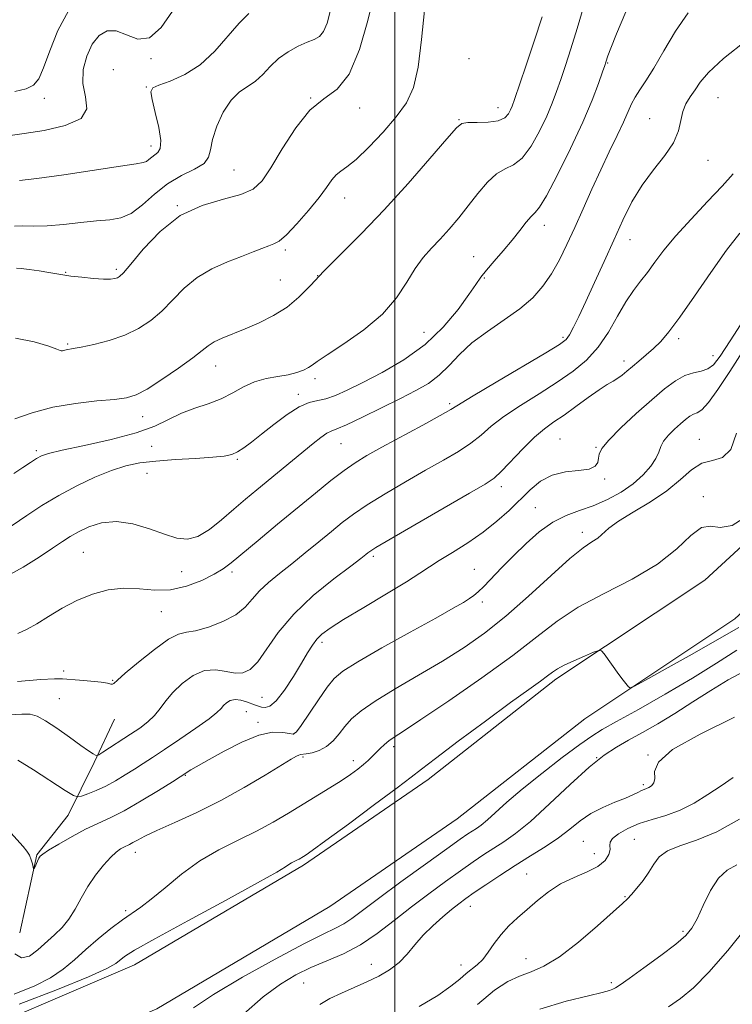
# Model space of a CAD drawing. Extents: x 2112300 to 2115200, y 322300 to 325200.
# Drawn here: x 2113908 to 2114083, y 322681 to 322922 of the extents above; entities that cross this region are included whole.
import ezdxf

# ---------------------------------------------------------------- set-up
doc = ezdxf.new("R2010")
doc.units = 0
doc.header["$MEASUREMENT"] = 0
for name, color, linetype, lineweight in [('DTM HARD BREAKLINE', 7, 'Continuous', 0), ('DTM SPOT ELEVATION', 2, 'Continuous', 13), ('GRID LINE', 7, 'Continuous', 0), ('INDEX CONTOUR', 41, 'Continuous', 13), ('INTERMEDIATE CONTOUR', 44, 'Continuous', 0)]:
    doc.layers.add(name, color=color, linetype=linetype, lineweight=lineweight)

msp = doc.modelspace()

# ---------------------------------------------------------------- linework, layer by layer
at = {"layer": 'DTM HARD BREAKLINE'}
for points in [[(2114266.29, 322886.63, 1189.48), (2114250.12, 322905.62, 1183.9), (2114225.74, 322931.23, 1180.59), (2114200.95, 322926.5, 1178.33), (2114176.31, 322907.3, 1177.4), (2114153.31, 322878.3, 1176.68), (2114123.7, 322837.5, 1176.08), (2114102.46, 322808.93, 1177.34), (2114075.87, 322784.56, 1177.07), (2114039.46, 322760.36, 1178.4), (2114008.18, 322735.81, 1178.6), (2113977.65, 322714.84, 1178.33), (2113936.3, 322690.43, 1178.86), (2113887.43, 322669.58, 1180.26)], [(2114257.15, 322878.85, 1189.48), (2114241.2, 322897.59, 1183.9), (2114221.56, 322918.22, 1180.59), (2114206.04, 322915.26, 1178.33), (2114184.82, 322898.72, 1177.4), (2114162.87, 322871.04, 1176.68), (2114133.37, 322830.4, 1176.08), (2114111.41, 322800.86, 1177.34), (2114083.29, 322775.08, 1177.07), (2114046.5, 322750.63, 1178.4), (2114015.29, 322726.13, 1178.6), (2113984.1, 322704.72, 1178.33), (2113941.73, 322679.7, 1178.86), (2113891.96, 322658.47, 1180.26)], [(2113908.21, 322698.29, 1172.47), (2113912.39, 322717.36, 1171.89), (2113920.03, 322727.07, 1170.87), (2113926.37, 322739.91, 1168.24), (2113931.36, 322750.53, 1166.64)]]:
    msp.add_polyline3d(points, dxfattribs=at)
at = {"layer": 'DTM SPOT ELEVATION'}
for p in [(2113940.33, 322912.13, 1146.1), (2114018.18, 322912.11, 1155.1), (2114052.12, 322911.08, 1160.1), (2113931.06, 322909.49, 1147.7), (2113939.19, 322905.19, 1147.9), (2113914.22, 322902.45, 1144.5), (2113979.37, 322902.56, 1152), (2114079.15, 322902.59, 1165), (2113991.37, 322900.04, 1152.6), (2114025.26, 322900.12, 1155.3), (2114015.72, 322897.19, 1155.9), (2114062.36, 322897.45, 1163.2), (2113940.29, 322890.8, 1147.4), (2114076.65, 322887.3, 1164.7), (2113960.63, 322884.89, 1150.9), (2113987.74, 322878.09, 1154.7), (2113946.72, 322876.16, 1152), (2114036.64, 322871.37, 1160.6), (2114057.55, 322867.85, 1164.7), (2113973.21, 322865.33, 1154.3), (2114019.31, 322863.68, 1159.2), (2113931.85, 322860.61, 1151.7), (2113919.41, 322859.89, 1151.9), (2113972, 322858.02, 1155), (2113981.14, 322859.05, 1156), (2114021.95, 322858.49, 1160.2), (2114007.14, 322845.17, 1158.9), (2114041.19, 322843.94, 1163.7), (2114069.49, 322843.6, 1168.4), (2113919.92, 322842.34, 1153.8), (2114077.87, 322839.49, 1169.2), (2113956.17, 322836.96, 1156.7), (2114056.11, 322838.14, 1167.5), (2113980.42, 322833.84, 1158.4), (2113976.38, 322830.05, 1159.6), (2114013.44, 322827.74, 1163.7), (2113938.24, 322824.58, 1156.7), (2113940.43, 322817.29, 1159), (2113986.85, 322817.97, 1162.9), (2114040.45, 322819.11, 1169.1), (2114049.29, 322817.07, 1169.9), (2114074.54, 322819.01, 1173.3), (2113912.22, 322816.22, 1157.7), (2113961.41, 322814.09, 1160.2), (2113939.33, 322810.72, 1160.9), (2114026.11, 322807.41, 1168.5), (2114051.38, 322809.34, 1170.2), (2114075.55, 322805.02, 1175.7), (2114034.4, 322802.25, 1171.1), (2114045.89, 322796.22, 1173.5), (2113923.77, 322791.4, 1163), (2113994.74, 322790.42, 1168.3), (2113947.83, 322786.66, 1162.6), (2113960.15, 322786.51, 1164.4), (2114019.48, 322787.19, 1171.2), (2114021.46, 322779.2, 1172.4), (2113942.87, 322776.82, 1164.9), (2113982.16, 322769.32, 1170.4), (2113918.95, 322762.34, 1165.6), (2113930.92, 322760.03, 1165.9), (2113917.82, 322755.55, 1167), (2113967.52, 322755.92, 1169), (2113963.64, 322752.39, 1170.9), (2113966.49, 322749.73, 1171.6), (2113975.21, 322746.95, 1171.9), (2113999.71, 322743.79, 1176.4), (2113977.53, 322741.32, 1174.2), (2113989.82, 322740.36, 1175.5), (2114049.46, 322741.1, 1182), (2114062.02, 322741.81, 1184), (2113948.71, 322736.78, 1172.1), (2114060.84, 322734.5, 1183.7), (2114046.13, 322720.64, 1185.1), (2114058.67, 322721.13, 1187.1), (2113936.43, 322717.95, 1174.6), (2114048.85, 322717.64, 1185.1), (2114032.29, 322712.62, 1185.1), (2114056.39, 322707.11, 1187.9), (2114018.51, 322704.78, 1184.7), (2113934.06, 322703.65, 1175.7), (2114070.53, 322698.64, 1189.7), (2114032.11, 322691.98, 1187.2), (2113994.26, 322690.6, 1183.3), (2114016.17, 322690.39, 1185.4), (2113977.65, 322685.99, 1183), (2114052.98, 322686.07, 1189.7)]:
    msp.add_point(p, dxfattribs=at)
at = {"layer": 'GRID LINE', "flags": 128}
msp.add_lwpolyline([(2114000, 322500), (2114000, 325000)], dxfattribs=at)
at = {"layer": 'INDEX CONTOUR', "flags": 128}
for points, elevation in [([(2114056.539, 322923.591), (2114054.246, 322918.198), (2114052.862, 322914.731), (2114052.176, 322912.839), (2114051.701, 322911.295), (2114051.429, 322910.475), (2114050.887, 322908.891), (2114049.904, 322906.093), (2114048.334, 322901.993), (2114046.04, 322896.6), (2114043.021, 322890.138), (2114039.821, 322883.705), (2114037.118, 322878.616), (2114035.393, 322875.78), (2114034.33, 322874.473), (2114033.407, 322873.561), (2114032.199, 322872.129), (2114030.628, 322870.134), (2114028.707, 322867.749), (2114026.503, 322865.163), (2114024.299, 322862.634), (2114022.429, 322860.438), (2114021.078, 322858.693), (2114019.831, 322856.902), (2114018.115, 322854.411), (2114015.471, 322850.788), (2114011.871, 322846.489), (2114007.399, 322842.19), (2114002.233, 322838.45), (2113996.929, 322835.361), (2113992.141, 322832.894), (2113988.363, 322831.023), (2113985.461, 322829.705), (2113983.144, 322828.896), (2113981.112, 322828.475), (2113979.045, 322828.01), (2113976.617, 322826.992), (2113973.63, 322825.087), (2113970.406, 322822.664), (2113967.394, 322820.27), (2113964.944, 322818.348), (2113963.014, 322816.926), (2113961.459, 322815.937), (2113960.056, 322815.299), (2113958.258, 322814.9), (2113955.436, 322814.62), (2113951.22, 322814.354), (2113946.27, 322814.058), (2113941.503, 322813.703), (2113937.586, 322813.24), (2113934.169, 322812.524), (2113930.651, 322811.391), (2113926.587, 322809.728), (2113922.168, 322807.635), (2113917.74, 322805.267), (2113913.61, 322802.784), (2113909.926, 322800.376), (2113904.276, 322796.536)], 1160), ([(2113984.168, 322923.657), (2113983.419, 322920.822), (2113982.566, 322918.759), (2113981.558, 322917.552), (2113980.273, 322916.852), (2113978.562, 322916.195), (2113976.354, 322915.209), (2113973.901, 322913.85), (2113971.535, 322912.163), (2113969.495, 322910.231), (2113967.673, 322908.288), (2113965.871, 322906.608), (2113961.921, 322903.988), (2113959.902, 322902.026), (2113957.994, 322899.068), (2113956.395, 322895.61), (2113955.327, 322892.362), (2113954.855, 322889.869), (2113954.415, 322888.018), (2113953.287, 322886.524), (2113950.965, 322885.111), (2113947.806, 322883.523), (2113944.381, 322881.509), (2113941.158, 322878.962), (2113938.204, 322876.347), (2113935.483, 322874.276), (2113932.908, 322873.173), (2113930.191, 322872.74), (2113926.989, 322872.492), (2113923.104, 322872.063), (2113918.902, 322871.561), (2113914.889, 322871.211), (2113911.492, 322871.161), (2113908.813, 322871.239), (2113906.873, 322871.192)], 1150), ([(2114089.863, 322855.104), (2114082.131, 322843.141), (2114079.659, 322839.371), (2114078.039, 322837.259), (2114076.659, 322836.219), (2114075.021, 322835.699), (2114073.096, 322835.288), (2114070.972, 322834.612), (2114068.685, 322833.351), (2114066.067, 322831.401), (2114062.898, 322828.712), (2114059.124, 322825.35), (2114055.354, 322821.839), (2114052.362, 322818.816), (2114050.704, 322816.746), (2114050.061, 322815.397), (2114049.894, 322814.369), (2114049.693, 322813.354), (2114049.041, 322812.424), (2114047.548, 322811.747), (2114044.987, 322811.392), (2114041.786, 322811.041), (2114038.533, 322810.274), (2114035.678, 322808.782), (2114033.12, 322806.693), (2114027.961, 322801.627), (2114025.006, 322798.953), (2114021.64, 322796.278), (2114017.859, 322793.687), (2114014.089, 322791.323), (2114010.869, 322789.341), (2114008.473, 322787.789), (2114006.14, 322786.241), (2114002.846, 322784.156), (2113997.958, 322781.206), (2113992.393, 322777.894), (2113987.456, 322774.932), (2113984.135, 322772.84), (2113982.145, 322771.379), (2113980.884, 322770.116), (2113979.814, 322768.657), (2113978.638, 322766.757), (2113977.129, 322764.209), (2113975.153, 322760.973), (2113972.977, 322757.662), (2113970.965, 322755.056), (2113969.399, 322753.724), (2113968.237, 322753.375), (2113967.358, 322753.507), (2113966.624, 322753.713), (2113965.872, 322753.96), (2113963.677, 322754.772), (2113962.263, 322755.188), (2113960.888, 322755.341), (2113959.72, 322755.083), (2113958.78, 322754.528), (2113958.058, 322753.852), (2113957.446, 322753.151), (2113956.457, 322752.187), (2113954.511, 322750.637), (2113951.266, 322748.325), (2113947.339, 322745.641), (2113943.587, 322743.125), (2113940.658, 322741.18), (2113938.346, 322739.665), (2113936.236, 322738.305), (2113933.996, 322736.893), (2113931.628, 322735.482), (2113929.216, 322734.189), (2113926.874, 322733.115), (2113924.819, 322732.292), (2113923.298, 322731.737), (2113922.37, 322731.508), (2113921.338, 322731.867), (2113919.314, 322733.121), (2113911.502, 322738.116), (2113907.717, 322740.512)], 1170), ([(2114083.748, 322767.412), (2114078.765, 322764.216), (2114072.871, 322760.554), (2114066.212, 322756.645), (2114059.669, 322752.947), (2114054.308, 322749.975), (2114050.8, 322748.014), (2114048.223, 322746.424), (2114045.259, 322744.33), (2114040.974, 322741.124), (2114035.962, 322737.251), (2114031.198, 322733.42), (2114027.457, 322730.213), (2114022.674, 322725.884), (2114021.159, 322724.649), (2114019.976, 322723.819), (2114018.961, 322723.176), (2114017.857, 322722.454), (2114016.017, 322721.176), (2114012.698, 322718.813), (2114007.513, 322715.088), (2114001.488, 322710.724), (2113996.006, 322706.691), (2113989.484, 322701.774), (2113987.495, 322700.443), (2113985.451, 322699.373), (2113982.492, 322697.968), (2113977.718, 322695.583), (2113970.676, 322691.834), (2113962.71, 322687.389), (2113955.612, 322683.177), (2113950.738, 322679.933)], 1180), ([(2114083.741, 322714.89), (2114081.343, 322713.62), (2114079.234, 322711.682), (2114077.271, 322708.6), (2114075.497, 322704.983), (2114074.004, 322701.712), (2114072.76, 322699.398), (2114071.244, 322697.577), (2114068.816, 322695.514), (2114065.118, 322692.719), (2114060.94, 322689.678), (2114057.357, 322687.117), (2114055.164, 322685.576), (2114054.036, 322684.832), (2114053.367, 322684.474), (2114052.527, 322684.139), (2114050.786, 322683.638), (2114047.389, 322682.83), (2114041.945, 322681.559), (2114035.515, 322679.624)], 1190)]:
    msp.add_lwpolyline(points, dxfattribs=dict(at, elevation=elevation))
at = {"layer": 'INTERMEDIATE CONTOUR', "flags": 128}
for points, elevation in [([(2113994.912, 322928.021), (2113993.398, 322921.506), (2113991.332, 322914.37), (2113988.794, 322908.375), (2113985.865, 322904.713), (2113982.643, 322902.312), (2113979.223, 322899.531), (2113975.74, 322895.211), (2113972.454, 322890.11), (2113969.663, 322885.468), (2113967.482, 322882.235), (2113965.302, 322880.206), (2113962.333, 322878.888), (2113958.034, 322877.768), (2113952.851, 322876.253), (2113947.482, 322873.732), (2113942.553, 322869.884), (2113938.416, 322865.559), (2113935.365, 322861.895), (2113933.553, 322859.747), (2113932.618, 322858.811), (2113932.065, 322858.497), (2113931.434, 322858.322), (2113930.41, 322858.221), (2113928.709, 322858.236), (2113926.197, 322858.391), (2113923.329, 322858.646), (2113920.706, 322858.942), (2113918.743, 322859.235), (2113915.295, 322859.863), (2113912.96, 322860.228), (2113910.502, 322860.568), (2113908.493, 322860.809), (2113907.349, 322860.895)], 1152), ([(2113945.531, 322923.752), (2113942.817, 322919.797), (2113939.933, 322917.237), (2113937.06, 322916.921), (2113934.308, 322917.95), (2113931.775, 322918.989), (2113929.534, 322918.954), (2113927.591, 322917.78), (2113925.925, 322915.655), (2113924.565, 322912.788), (2113923.713, 322909.476), (2113923.615, 322906.037), (2113924.255, 322902.766), (2113924.561, 322899.857), (2113923.197, 322897.483), (2113919.327, 322895.762), (2113914.123, 322894.603), (2113909.253, 322893.86), (2113904.099, 322893.138)], 1146), ([(2114071.849, 322923.362), (2114068.728, 322918.861), (2114065.869, 322914.072), (2114063.411, 322909.816), (2114061.455, 322906.703), (2114059.953, 322904.498), (2114058.818, 322902.758), (2114057.936, 322901.065), (2114055.964, 322896.594), (2114054.418, 322893.317), (2114052.515, 322889.374), (2114050.41, 322884.946), (2114048.239, 322880.218), (2114046.095, 322875.433), (2114044.051, 322870.845), (2114042.154, 322866.659), (2114040.313, 322862.894), (2114038.401, 322859.517), (2114036.279, 322856.48), (2114033.751, 322853.668), (2114030.608, 322850.948), (2114026.77, 322848.21), (2114022.675, 322845.429), (2114018.891, 322842.604), (2114015.83, 322839.762), (2114013.281, 322837.056), (2114010.876, 322834.671), (2114008.268, 322832.705), (2114005.182, 322830.916), (2114001.361, 322828.974), (2113996.743, 322826.685), (2113992.047, 322824.396), (2113988.183, 322822.59), (2113985.792, 322821.583), (2113984.414, 322821.045), (2113983.319, 322820.48), (2113981.895, 322819.482), (2113980.026, 322818.016), (2113966.237, 322806.693), (2113963.445, 322804.356), (2113960.587, 322801.905), (2113957.591, 322799.308), (2113954.59, 322796.934), (2113951.767, 322795.249), (2113949.209, 322794.599), (2113946.623, 322794.859), (2113943.621, 322795.787), (2113939.947, 322797.095), (2113935.885, 322798.315), (2113931.856, 322798.939), (2113928.22, 322798.614), (2113925.097, 322797.62), (2113922.554, 322796.396), (2113920.548, 322795.258), (2113918.617, 322794.026), (2113916.194, 322792.398), (2113912.887, 322790.198), (2113908.993, 322787.754), (2113904.984, 322785.526)], 1162), ([(2114046.332, 322925.28), (2114044.652, 322919.499), (2114043.113, 322914.561), (2114041.775, 322910.468), (2114040.623, 322907.055), (2114039.607, 322904.113), (2114038.539, 322901.266), (2114037.197, 322898.098), (2114035.431, 322894.387), (2114033.369, 322890.698), (2114031.206, 322887.793), (2114029.098, 322886.159), (2114027.016, 322885.187), (2114024.888, 322883.992), (2114022.66, 322881.907), (2114020.35, 322879.139), (2114017.996, 322876.106), (2114015.638, 322873.173), (2114013.322, 322870.449), (2114011.094, 322867.983), (2114008.986, 322865.758), (2114006.967, 322863.48), (2114004.991, 322860.796), (2114002.942, 322857.455), (2114000.423, 322853.641), (2113996.97, 322849.649), (2113992.38, 322845.779), (2113987.499, 322842.357), (2113983.443, 322839.721), (2113981.008, 322838.082), (2113979.729, 322837.162), (2113978.829, 322836.559), (2113977.65, 322835.953), (2113976.027, 322835.342), (2113973.919, 322834.807), (2113971.332, 322834.377), (2113968.479, 322833.877), (2113965.625, 322833.082), (2113962.953, 322831.849), (2113960.318, 322830.372), (2113957.495, 322828.928), (2113954.337, 322827.711), (2113951.015, 322826.597), (2113947.781, 322825.382), (2113941.26, 322822.268), (2113936.658, 322820.564), (2113930.544, 322818.93), (2113924.023, 322817.484), (2113918.566, 322816.349), (2113915.237, 322815.581), (2113913.461, 322814.988), (2113912.257, 322814.319), (2113910.807, 322813.368), (2113908.954, 322812.127), (2113906.706, 322810.64)], 1158), ([(2113920.076, 322923.821), (2113917.498, 322919.007), (2113915.51, 322914.056), (2113914.007, 322909.89), (2113912.82, 322907.188), (2113911.541, 322905.656), (2113909.7, 322904.767), (2113906.94, 322904.077)], 1144), ([(2114007.237, 322923.962), (2114006.52, 322916.8), (2114005.747, 322910.072), (2114004.584, 322905.079), (2114002.839, 322901.339), (2114000.356, 322897.921), (2113997.11, 322894.164), (2113993.613, 322890.463), (2113990.512, 322887.481), (2113988.289, 322885.672), (2113986.782, 322884.632), (2113985.663, 322883.748), (2113984.608, 322882.489), (2113983.305, 322880.659), (2113981.442, 322878.143), (2113978.862, 322874.966), (2113976.01, 322871.697), (2113973.483, 322869.051), (2113971.704, 322867.528), (2113970.398, 322866.804), (2113969.115, 322866.349), (2113967.464, 322865.722), (2113965.281, 322864.85), (2113962.465, 322863.747), (2113958.999, 322862.411), (2113955.231, 322860.742), (2113951.596, 322858.619), (2113948.423, 322856), (2113945.611, 322853.149), (2113942.947, 322850.407), (2113940.228, 322848.05), (2113937.271, 322846.096), (2113933.896, 322844.499), (2113930.063, 322843.216), (2113926.276, 322842.245), (2113923.175, 322841.583), (2113921.222, 322841.213), (2113919.567, 322840.923), (2113918.651, 322840.673), (2113918.33, 322840.633), (2113918.034, 322840.741), (2113917.225, 322841.1), (2113915.25, 322841.812), (2113911.696, 322842.862), (2113907.117, 322843.754)], 1154), ([(2113964.291, 322923.172), (2113961.871, 322920.857), (2113955.908, 322913.982), (2113952.372, 322910.656), (2113948.578, 322908.238), (2113945.01, 322906.656), (2113942.248, 322905.677), (2113940.723, 322904.998), (2113940.274, 322904.041), (2113940.594, 322902.161), (2113941.359, 322898.993), (2113942.19, 322895.292), (2113942.69, 322892.092), (2113942.576, 322890.162), (2113942.002, 322889.205), (2113941.234, 322888.656), (2113940.49, 322888.068), (2113939.809, 322887.465), (2113939.181, 322886.986), (2113938.425, 322886.706), (2113936.665, 322886.426), (2113932.853, 322885.877), (2113918.939, 322883.76), (2113912.325, 322882.827), (2113908.119, 322882.347)], 1148), ([(2114036.082, 322922.391), (2114034.127, 322916.431), (2114032.073, 322910.287), (2114029.31, 322902.133), (2114028.744, 322900.539), (2114028.355, 322899.597), (2114027.841, 322898.636), (2114026.915, 322897.691), (2114025.294, 322896.969), (2114022.858, 322896.615), (2114020.15, 322896.52), (2114017.876, 322896.509), (2114016.445, 322896.312), (2114015.084, 322895.249), (2114012.723, 322892.544), (2114008.606, 322887.73), (2114003.228, 322881.572), (2113997.402, 322875.155), (2113991.836, 322869.374), (2113982.649, 322860.173), (2113979.334, 322856.685), (2113976.5, 322853.805), (2113973.622, 322851.385), (2113970.318, 322849.306), (2113966.777, 322847.529), (2113963.332, 322846.039), (2113957.721, 322843.773), (2113955.751, 322842.849), (2113954.307, 322841.922), (2113952.805, 322840.714), (2113950.528, 322838.918), (2113947.036, 322836.382), (2113942.99, 322833.611), (2113939.327, 322831.272), (2113936.666, 322829.857), (2113934.341, 322829.155), (2113931.366, 322828.783), (2113927.037, 322828.393), (2113921.778, 322827.8), (2113916.291, 322826.853), (2113911.219, 322825.49), (2113906.953, 322823.989)], 1156), ([(2114086.23, 322916.766), (2114080.456, 322912.191), (2114076.769, 322908.789), (2114074.742, 322906.373), (2114073.502, 322904.515), (2114072.349, 322902.831), (2114071.284, 322901.117), (2114070.483, 322899.216), (2114070.007, 322896.998), (2114069.442, 322894.451), (2114068.257, 322891.591), (2114066.102, 322888.429), (2114063.342, 322884.964), (2114060.523, 322881.19), (2114058.06, 322877.094), (2114055.843, 322872.634), (2114053.635, 322867.763), (2114051.276, 322862.528), (2114048.918, 322857.346), (2114046.79, 322852.731), (2114045.076, 322849.09), (2114043.761, 322846.417), (2114042.786, 322844.601), (2114041.931, 322843.417), (2114040.337, 322842.199), (2114036.984, 322840.164), (2114024.782, 322832.988), (2114019.19, 322829.679), (2114013.689, 322826.34), (2114011.072, 322824.839), (2114006.823, 322822.505), (2113996.823, 322817.068), (2113993.164, 322815.028), (2113990.314, 322813.293), (2113987.573, 322811.386), (2113984.358, 322808.918), (2113980.552, 322805.853), (2113971.275, 322798.218), (2113966.516, 322794.281), (2113959.945, 322788.808), (2113957.97, 322787.315), (2113955.789, 322785.997), (2113952.741, 322784.478), (2113949.031, 322783.049), (2113945.08, 322782.159), (2113941.222, 322782.09), (2113937.45, 322782.439), (2113933.671, 322782.633), (2113929.817, 322782.212), (2113925.951, 322781.166), (2113922.158, 322779.602), (2113918.536, 322777.661), (2113915.223, 322775.634), (2113912.367, 322773.846), (2113910.001, 322772.526), (2113907.676, 322771.501)], 1164), ([(2114082.864, 322883.943), (2114080.177, 322880.974), (2114076.548, 322877.166), (2114072.524, 322872.915), (2114068.799, 322868.795), (2114065.9, 322865.266), (2114063.69, 322862.325), (2114061.862, 322859.852), (2114060.147, 322857.675), (2114058.418, 322855.421), (2114056.582, 322852.664), (2114054.556, 322849.142), (2114052.298, 322845.244), (2114049.773, 322841.523), (2114046.932, 322838.385), (2114043.649, 322835.649), (2114039.777, 322832.992), (2114035.304, 322830.174), (2114030.732, 322827.31), (2114026.694, 322824.603), (2114023.618, 322822.203), (2114021.116, 322820.05), (2114018.595, 322818.03), (2114015.558, 322816.025), (2114011.882, 322813.881), (2114007.538, 322811.442), (2114002.607, 322808.629), (2113997.623, 322805.697), (2113993.229, 322802.98), (2113989.863, 322800.703), (2113987.14, 322798.645), (2113984.471, 322796.472), (2113981.408, 322793.951), (2113978.085, 322791.239), (2113974.776, 322788.587), (2113971.727, 322786.192), (2113969.057, 322784.012), (2113966.855, 322781.948), (2113965.104, 322779.922), (2113963.356, 322777.959), (2113961.06, 322776.103), (2113957.878, 322774.422), (2113954.346, 322773.059), (2113951.221, 322772.177), (2113948.987, 322771.791), (2113947.07, 322771.329), (2113944.628, 322770.076), (2113941.126, 322767.585), (2113937.249, 322764.508), (2113933.992, 322761.766), (2113932.089, 322760.072), (2113931.235, 322759.292), (2113930.87, 322759.081), (2113930.469, 322759.137), (2113929.655, 322759.338), (2113928.087, 322759.606), (2113925.604, 322759.873), (2113922.76, 322760.113), (2113918.595, 322760.432), (2113916.702, 322760.425), (2113913.309, 322760.221), (2113907.62, 322759.784)], 1166), ([(2114084.497, 322869.439), (2114081.208, 322865.261), (2114077.344, 322859.865), (2114073.334, 322854.053), (2114069.777, 322848.936), (2114067.108, 322845.345), (2114065.095, 322842.975), (2114063.345, 322841.234), (2114061.554, 322839.643), (2114059.78, 322838.149), (2114058.171, 322836.815), (2114056.833, 322835.681), (2114055.687, 322834.734), (2114054.613, 322833.948), (2114053.465, 322833.25), (2114052.018, 322832.4), (2114050.025, 322831.115), (2114047.356, 322829.228), (2114044.34, 322827.036), (2114041.428, 322824.955), (2114038.934, 322823.252), (2114036.64, 322821.6), (2114034.197, 322819.528), (2114031.389, 322816.754), (2114026.119, 322811.222), (2114024.294, 322809.544), (2114022.093, 322808.055), (2114018.252, 322805.815), (2114012.05, 322802.231), (2114004.933, 322798.102), (2113998.886, 322794.575), (2113995.391, 322792.507), (2113993.91, 322791.586), (2113993.401, 322791.209), (2113992.892, 322790.8), (2113991.697, 322789.879), (2113989.196, 322787.995), (2113985.054, 322784.851), (2113980.048, 322780.773), (2113975.237, 322776.246), (2113971.453, 322771.743), (2113966.423, 322764.582), (2113964.576, 322762.678), (2113962.824, 322761.843), (2113960.925, 322761.806), (2113958.693, 322762.246), (2113956.164, 322762.646), (2113953.43, 322762.438), (2113950.607, 322761.228), (2113947.929, 322759.298), (2113945.653, 322757.101), (2113943.938, 322755.015), (2113942.554, 322753.116), (2113941.168, 322751.404), (2113939.507, 322749.857), (2113937.53, 322748.377), (2113935.252, 322746.841), (2113928.546, 322742.437), (2113927.527, 322741.788), (2113927.053, 322741.608), (2113926.718, 322741.742), (2113926.141, 322742.096), (2113925.037, 322742.821), (2113923.146, 322744.129), (2113920.369, 322746.102), (2113917.238, 322748.306), (2113914.445, 322750.176), (2113912.445, 322751.283), (2113910.752, 322751.734), (2113908.638, 322751.769), (2113905.596, 322751.597)], 1168), ([(2114085.174, 322840.55), (2114081.992, 322835.598), (2114079.112, 322831.237), (2114076.778, 322828.003), (2114075.145, 322826.24), (2114074.023, 322825.504), (2114073.133, 322825.156), (2114072.233, 322824.659), (2114071.202, 322823.891), (2114069.954, 322822.831), (2114068.467, 322821.494), (2114066.98, 322820.012), (2114065.797, 322818.554), (2114065.102, 322817.225), (2114064.61, 322815.887), (2114063.914, 322814.336), (2114062.678, 322812.436), (2114060.837, 322810.31), (2114058.396, 322808.141), (2114055.398, 322806.097), (2114052.048, 322804.282), (2114048.59, 322802.775), (2114045.218, 322801.581), (2114041.924, 322800.374), (2114038.648, 322798.745), (2114035.357, 322796.408), (2114032.119, 322793.563), (2114029.028, 322790.529), (2114026.188, 322787.61), (2114021.787, 322783.013), (2114020.423, 322781.672), (2114019.376, 322780.786), (2114018.302, 322780.044), (2114016.806, 322779.125), (2114014.269, 322777.663), (2114010.016, 322775.284), (2114003.769, 322771.822), (2113996.836, 322767.958), (2113990.921, 322764.584), (2113987.249, 322762.298), (2113985.144, 322760.518), (2113983.451, 322758.369), (2113981.305, 322755.275), (2113977.056, 322749.001), (2113975.899, 322747.419), (2113975.129, 322746.898), (2113974.175, 322747.004), (2113972.546, 322747.304), (2113970.086, 322747.337), (2113966.722, 322746.637), (2113962.529, 322744.929), (2113958.19, 322742.709), (2113954.534, 322740.666), (2113950.079, 322738.121), (2113947.458, 322736.441), (2113945.539, 322735.233), (2113942.144, 322733.113), (2113937.912, 322730.539), (2113933.733, 322728.146), (2113930.271, 322726.389), (2113927.277, 322725.013), (2113924.279, 322723.59), (2113920.977, 322721.827), (2113917.774, 322719.986), (2113915.246, 322718.468), (2113913.8, 322717.548), (2113913.149, 322717.006), (2113912.838, 322716.497), (2113912.498, 322715.772), (2113911.834, 322714.28), (2113911.662, 322713.925), (2113911.566, 322713.945), (2113911.463, 322714.357), (2113911.28, 322715.145), (2113910.979, 322716.164), (2113910.531, 322717.233), (2113909.896, 322718.242), (2113908.988, 322719.355), (2113906.008, 322722.714)], 1172), ([(2114083.675, 322820.555), (2114082.306, 322816.526), (2114080.267, 322814.555), (2114077.771, 322813.835), (2114075.152, 322813.148), (2114072.623, 322811.548), (2114069.914, 322809.169), (2114066.63, 322806.428), (2114062.58, 322803.693), (2114058.364, 322801.157), (2114054.782, 322798.97), (2114052.407, 322797.241), (2114049.703, 322794.855), (2114048.269, 322793.89), (2114046.141, 322792.438), (2114042.881, 322789.834), (2114038.245, 322785.682), (2114032.768, 322780.66), (2114027.172, 322775.717), (2114021.99, 322771.574), (2114016.969, 322768.046), (2114011.665, 322764.719), (2114005.838, 322761.301), (2114000.078, 322757.96), (2113995.181, 322754.987), (2113991.728, 322752.582), (2113989.431, 322750.59), (2113987.782, 322748.77), (2113986.336, 322746.949), (2113984.892, 322745.247), (2113983.304, 322743.852), (2113981.506, 322742.904), (2113979.731, 322742.341), (2113978.288, 322742.052), (2113976.871, 322741.862), (2113976.473, 322741.761), (2113975.893, 322741.486), (2113974.651, 322740.76), (2113968.272, 322736.828), (2113963.146, 322733.785), (2113957.384, 322730.619), (2113951.526, 322727.738), (2113946.129, 322725.284), (2113941.754, 322723.331), (2113938.795, 322721.92), (2113936.977, 322720.96), (2113935.849, 322720.329), (2113935.021, 322719.905), (2113933.627, 322719.252), (2113932.823, 322718.796), (2113931.797, 322718.027), (2113930.435, 322716.744), (2113928.687, 322714.811), (2113926.742, 322712.368), (2113924.854, 322709.62), (2113923.206, 322706.772), (2113921.706, 322704.026), (2113920.191, 322701.582), (2113918.529, 322699.563), (2113916.702, 322697.79), (2113912.621, 322694.102), (2113910.532, 322692.593), (2113908.608, 322692.139), (2113906.984, 322693.143)], 1174), ([(2114086.431, 322800.363), (2114082.612, 322797.916), (2114079.654, 322797.398), (2114077.299, 322797.727), (2114075.057, 322797.447), (2114072.445, 322795.476), (2114069.008, 322792.218), (2114064.296, 322788.447), (2114058.111, 322784.795), (2114051.293, 322781.321), (2114044.93, 322777.94), (2114039.724, 322774.521), (2114034.807, 322770.718), (2114028.922, 322766.14), (2114021.313, 322760.636), (2114013.221, 322755.046), (2114006.39, 322750.452), (2114002.107, 322747.634), (2113999.828, 322746.152), (2113998.56, 322745.261), (2113997.475, 322744.352), (2113996.425, 322743.361), (2113994.488, 322741.407), (2113993.503, 322740.453), (2113992.352, 322739.437), (2113990.919, 322738.298), (2113989.112, 322736.989), (2113986.84, 322735.468), (2113984.057, 322733.71), (2113973.938, 322727.505), (2113970.202, 322725.309), (2113966.132, 322723.124), (2113961.658, 322720.947), (2113956.952, 322718.597), (2113952.244, 322715.85), (2113947.763, 322712.612), (2113943.735, 322709.304), (2113940.384, 322706.481), (2113937.81, 322704.507), (2113933.308, 322701.41), (2113930.494, 322699.296), (2113927.384, 322696.798), (2113924.325, 322694.189), (2113921.544, 322691.696), (2113918.788, 322689.379), (2113915.689, 322687.25), (2113911.852, 322685.278), (2113906.81, 322683.247)], 1176), ([(2114084.246, 322772.973), (2114081.204, 322771.258), (2114077.407, 322769.047), (2114072.057, 322766.018), (2114066.206, 322762.76), (2114061.376, 322760.09), (2114058.68, 322758.625), (2114057.596, 322758.202), (2114057.193, 322758.459), (2114055.93, 322760.097), (2114054.885, 322761.493), (2114051.231, 322766.504), (2114050.589, 322767.275), (2114049.926, 322767.381), (2114048.673, 322766.913), (2114046.474, 322765.99), (2114043.825, 322764.843), (2114041.434, 322763.734), (2114039.809, 322762.845), (2114038.641, 322762.047), (2114037.422, 322761.133), (2114035.645, 322759.86), (2114032.796, 322757.836), (2114028.362, 322754.631), (2114022.181, 322750.087), (2114015.505, 322745.127), (2114009.936, 322740.947), (2114006.51, 322738.323), (2114003.991, 322736.364), (2114000.574, 322733.761), (2113995.056, 322729.643), (2113988.63, 322724.889), (2113983.091, 322720.818), (2113979.785, 322718.418), (2113978.261, 322717.349), (2113977.625, 322716.94), (2113976.596, 322716.323), (2113976.019, 322716.013), (2113974.719, 322715.372), (2113974.052, 322714.983), (2113973.196, 322714.407), (2113971.078, 322713.115), (2113966.402, 322710.481), (2113958.51, 322706.195), (2113949.285, 322701.221), (2113941.244, 322696.839), (2113936.285, 322694.017), (2113933.835, 322692.46), (2113931.674, 322690.738), (2113929.527, 322689.532), (2113925.016, 322687.511), (2113917.41, 322684.43), (2113908.031, 322680.808)], 1178), ([(2114085.419, 322762.242), (2114081.587, 322760.171), (2114077.355, 322757.592), (2114072.935, 322754.746), (2114068.553, 322751.941), (2114064.41, 322749.434), (2114060.616, 322747.258), (2114057.255, 322745.392), (2114054.3, 322743.715), (2114051.284, 322741.712), (2114047.624, 322738.77), (2114042.97, 322734.547), (2114037.9, 322729.793), (2114033.222, 322725.533), (2114029.543, 322722.53), (2114026.669, 322720.514), (2114024.206, 322718.957), (2114021.786, 322717.392), (2114019.152, 322715.608), (2114016.074, 322713.456), (2114012.404, 322710.836), (2114008.315, 322707.836), (2114004.064, 322704.59), (2113999.857, 322701.257), (2113995.703, 322698.079), (2113991.561, 322695.321), (2113987.415, 322693.159), (2113983.344, 322691.409), (2113979.45, 322689.794), (2113975.759, 322688.026), (2113971.992, 322685.747), (2113967.792, 322682.584), (2113962.935, 322678.358)], 1182), ([(2114083.187, 322751.009), (2114074.728, 322746.898), (2114067.975, 322743.092), (2114064.565, 322740.031), (2114063.621, 322737.722), (2114063.641, 322736.06), (2114063.408, 322734.937), (2114062.852, 322734.23), (2114062.196, 322733.808), (2114061.605, 322733.548), (2114061.033, 322733.337), (2114060.384, 322733.065), (2114059.537, 322732.636), (2114058.299, 322732.026), (2114056.452, 322731.223), (2114053.887, 322730.212), (2114050.921, 322728.965), (2114047.974, 322727.45), (2114045.343, 322725.654), (2114042.817, 322723.646), (2114040.061, 322721.514), (2114036.828, 322719.326), (2114033.225, 322717.075), (2114029.452, 322714.737), (2114025.715, 322712.329), (2114022.288, 322710.04), (2114019.451, 322708.1), (2114017.361, 322706.64), (2114015.671, 322705.396), (2114013.907, 322704.002), (2114011.726, 322702.183), (2114009.31, 322700.019), (2114006.972, 322697.677), (2114004.932, 322695.317), (2114003.034, 322693.054), (2114001.028, 322690.996), (2113998.714, 322689.217), (2113996.082, 322687.662), (2113993.175, 322686.244), (2113990.065, 322684.886), (2113986.957, 322683.545), (2113984.086, 322682.187), (2113981.6, 322680.761)], 1184), ([(2114082.82, 322736.296), (2114079.869, 322734.249), (2114076.663, 322732.076), (2114073.302, 322729.993), (2114069.852, 322728.243), (2114066.388, 322726.977), (2114063.019, 322725.997), (2114059.858, 322725.011), (2114057.039, 322723.81), (2114054.772, 322722.521), (2114053.289, 322721.351), (2114052.699, 322720.436), (2114052.654, 322719.615), (2114052.687, 322718.66), (2114052.374, 322717.405), (2114051.461, 322715.963), (2114049.733, 322714.513), (2114047.093, 322713.175), (2114043.894, 322711.813), (2114040.604, 322710.238), (2114037.606, 322708.318), (2114034.901, 322706.18), (2114032.412, 322704.012), (2114030.078, 322701.952), (2114027.925, 322699.939), (2114026.004, 322697.865), (2114024.342, 322695.678), (2114022.873, 322693.564), (2114021.51, 322691.773), (2114020.175, 322690.458), (2114017.433, 322688.336), (2114015.884, 322686.964), (2114013.754, 322685.187), (2114010.538, 322682.927), (2114005.998, 322680.202)], 1186), ([(2114084.406, 322726.085), (2114078.84, 322723.012), (2114073.889, 322720.933), (2114069.813, 322719.545), (2114066.758, 322718.327), (2114064.762, 322716.855), (2114063.417, 322715.104), (2114062.214, 322713.146), (2114060.771, 322711.088), (2114059.25, 322709.164), (2114057.946, 322707.642), (2114056.977, 322706.61), (2114055.742, 322705.463), (2114049.642, 322699.994), (2114044.945, 322695.965), (2114040.321, 322692.402), (2114036.503, 322690.101), (2114033.357, 322688.735), (2114030.536, 322687.698), (2114027.679, 322686.392), (2114024.376, 322684.253), (2114020.206, 322680.727)], 1188), ([(2114086.225, 322699.726), (2114081.519, 322693.97), (2114076.887, 322688.64), (2114073.093, 322684.804), (2114069.952, 322682.177), (2114067.039, 322680.134)], 1192)]:
    msp.add_lwpolyline(points, dxfattribs=dict(at, elevation=elevation))

doc.saveas('drawing.dxf')
